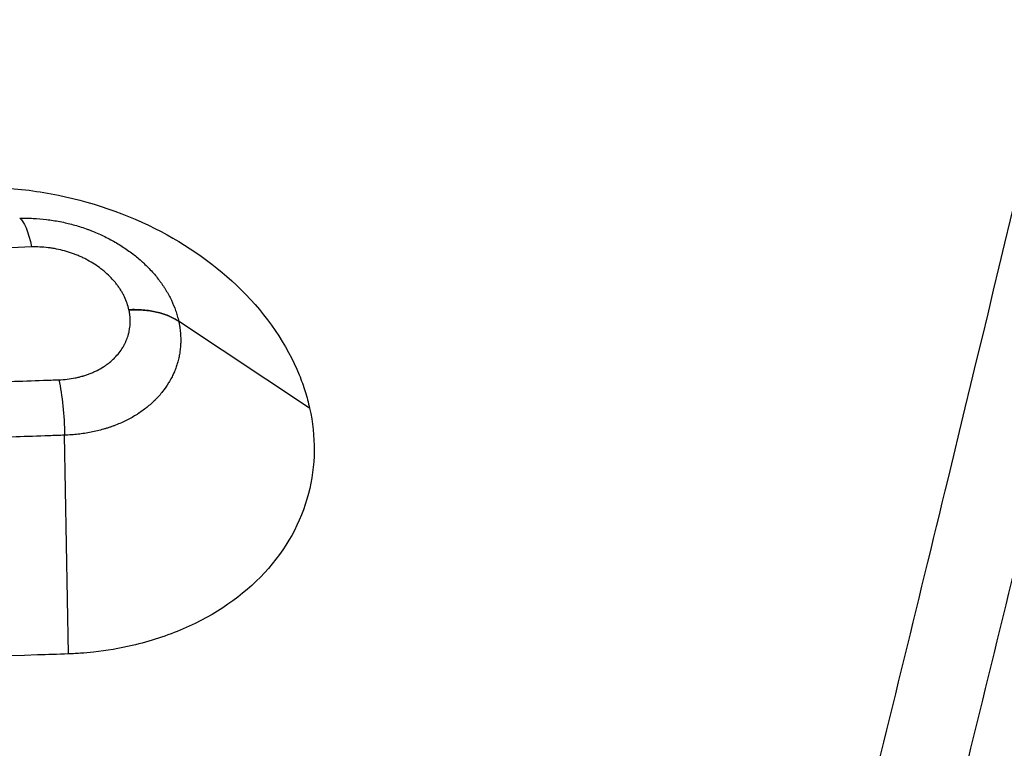
# Model space of a CAD drawing. Units: millimetres. Extents: x -5726 to 5708, y -6068 to 6147.
# Drawn here: x -6 to 93, y 2686 to 2760 of the extents above; entities that cross this region are included whole.
import ezdxf

# ---------------------------------------------------------------- set-up
doc = ezdxf.new("R2010")
doc.units = ezdxf.units.MM
doc.header["$LTSCALE"] = 20
doc.layers.add('2d', color=230, linetype='Continuous')

msp = doc.modelspace()

# ---------------------------------------------------------------- linework, layer by layer
at = {"layer": '2d'}
for p, q in [((23.151, 2720.769), (9.953, 2729.546)), ((23.151, 2720.766), (9.954, 2729.543)), ((-1.156, 2696.003), (-1.535, 2718.05))]:
    msp.add_line(p, q, dxfattribs=at)
at = {"layer": '2d', "extrusion": (0, 0, -1)}
for centre, major_axis, ratio, start_param, end_param in [((-6.057, 2731.997), (-0.261, 7.996), 0.217269, 0.147409, 0.898135), ((3.733, 2725.665), (7.811, 1.729), 0.606124, -1.282681, -0.527609), ((-3.298, 2718.612), (-0.289, 7.995), 0.218408, 0.898895, 1.649108)]:
    msp.add_ellipse(centre, major_axis=major_axis, ratio=ratio, start_param=start_param, end_param=end_param, dxfattribs=at)
at = {"layer": '2d'}
for points, knots in [([(25.48, 2469.314), (33.078, 2498.116), (40.435, 2526.355), (54.676, 2581.732), (61.561, 2608.87), (74.864, 2662.062), (81.283, 2688.116), (93.655, 2739.149), (99.609, 2764.129), (111.052, 2813.013), (116.54, 2836.918), (127.045, 2883.647), (132.062, 2906.471), (139.226, 2939.885), (141.554, 2950.886), (144.954, 2967.18), (146.073, 2972.579), (148.277, 2983.294), (149.362, 2988.61), (154.705, 3014.981), (158.711, 3035.412), (162.447, 3055.18)], [0, 0, 0, 0, 0.1038764, 0.1038764, 0.2077528, 0.2077528, 0.3116292, 0.3116292, 0.4155056, 0.4155056, 0.519382, 0.519382, 0.6232584, 0.6232584, 0.6751966, 0.6751966, 0.7011657, 0.7011657, 0.7271348, 0.7271348, 0.8310112, 0.8310112, 0.8310112, 0.8310112]), ([(170.103, 3048.856), (166.354, 3029.136), (162.337, 3008.753), (156.983, 2982.446), (155.895, 2977.143), (153.686, 2966.453), (152.565, 2961.067), (149.158, 2944.812), (146.826, 2933.837), (139.651, 2900.502), (134.627, 2877.732), (124.111, 2831.112), (118.618, 2807.263), (107.169, 2758.493), (101.212, 2733.572), (88.835, 2682.657), (82.416, 2656.664), (69.112, 2603.595), (62.228, 2576.52), (47.988, 2521.271), (40.633, 2493.097), (33.038, 2464.361)], [0, 0, 0, 0, 0.1050828, 0.1050828, 0.1313535, 0.1313535, 0.1576242, 0.1576242, 0.2101656, 0.2101656, 0.3152484, 0.3152484, 0.4203312, 0.4203312, 0.5254141, 0.5254141, 0.6304969, 0.6304969, 0.7355797, 0.7355797, 0.8406625, 0.8406625, 0.8406625, 0.8406625]), ([(-10.967, 2743.024), (-10.757, 2743.03), (-10.545, 2743.034), (-10.072, 2743.039), (-9.832, 2743.039), (-7.61, 2743.02), (-5.611, 2742.845), (0.285, 2741.87), (4.086, 2740.636), (10.86, 2737.226), (13.805, 2735.131), (18.864, 2730.118), (20.855, 2727.198), (22.101, 2724.127), (22.326, 2723.573), (22.526, 2723.015), (22.876, 2721.895), (23.026, 2721.333), (23.151, 2720.768)], [-4.279586, -4.279586, -4.279586, -4.279586, -4.208062, -4.208062, -4.134762, -4.134762, -3.529805, -3.529805, -2.339003, -2.339003, -1.209843, -1.209843, 0, 0, 0, 0.218119, 0.218119, 0.436471, 0.436471, 0.436471, 0.436471]), ([(-6.06, 2739.914), (-5.836, 2739.922), (-5.61, 2739.925), (-5.384, 2739.924), (-5.16, 2739.922), (-4.936, 2739.917), (-4.712, 2739.907), (-4.261, 2739.887), (-3.808, 2739.85), (-3.355, 2739.796), (-3.351, 2739.795), (-3.347, 2739.795), (-3.343, 2739.794), (-3.12, 2739.768), (-2.897, 2739.736), (-2.675, 2739.701), (-2.449, 2739.666), (-2.224, 2739.626), (-2, 2739.582), (-1.995, 2739.581), (-1.99, 2739.58), (-1.985, 2739.579), (-1.543, 2739.492), (-1.106, 2739.389), (-0.673, 2739.27), (-0.667, 2739.268), (-0.66, 2739.267), (-0.654, 2739.265), (-0.442, 2739.206), (-0.229, 2739.144), (-0.019, 2739.078), (0.198, 2739.009), (0.413, 2738.938), (0.627, 2738.861), (0.634, 2738.859), (0.642, 2738.856), (0.649, 2738.854), (0.749, 2738.818), (0.85, 2738.781), (0.949, 2738.743), (1.056, 2738.703), (1.162, 2738.662), (1.268, 2738.62), (1.48, 2738.535), (1.691, 2738.446), (1.899, 2738.354), (1.906, 2738.351), (1.913, 2738.348), (1.92, 2738.345), (2.121, 2738.255), (2.318, 2738.163), (2.512, 2738.068), (2.714, 2737.969), (2.913, 2737.867), (3.11, 2737.761), (3.502, 2737.549), (3.883, 2737.324), (4.252, 2737.086), (4.259, 2737.082), (4.265, 2737.078), (4.272, 2737.074), (4.635, 2736.839), (4.986, 2736.591), (5.326, 2736.33), (5.332, 2736.325), (5.338, 2736.321), (5.344, 2736.316), (5.511, 2736.188), (5.675, 2736.056), (5.835, 2735.922), (6, 2735.784), (6.16, 2735.644), (6.317, 2735.501), (6.322, 2735.496), (6.326, 2735.492), (6.331, 2735.487), (6.638, 2735.206), (6.93, 2734.915), (7.204, 2734.615), (7.344, 2734.463), (7.479, 2734.308), (7.61, 2734.152), (7.74, 2733.995), (7.866, 2733.837), (7.989, 2733.675), (7.991, 2733.671), (7.994, 2733.667), (7.997, 2733.664), (8.055, 2733.586), (8.113, 2733.508), (8.17, 2733.43), (8.229, 2733.348), (8.286, 2733.266), (8.343, 2733.183), (8.399, 2733.1), (8.454, 2733.017), (8.508, 2732.933), (8.563, 2732.849), (8.616, 2732.764), (8.668, 2732.68), (8.669, 2732.677), (8.671, 2732.675), (8.672, 2732.672), (8.773, 2732.506), (8.869, 2732.34), (8.96, 2732.172), (9.052, 2732.002), (9.139, 2731.83), (9.221, 2731.658), (9.385, 2731.314), (9.528, 2730.965), (9.65, 2730.613), (9.711, 2730.437), (9.767, 2730.26), (9.818, 2730.081), (9.868, 2729.904), (9.914, 2729.724), (9.954, 2729.544)], [0.0000011, 0.0000011, 0.0000011, 0.0000011, 0.03125, 0.03125, 0.03125, 0.0622157, 0.0622157, 0.0622157, 0.12447, 0.12447, 0.12447, 0.125, 0.125, 0.125, 0.1556198, 0.1556198, 0.1556198, 0.1867751, 0.1867751, 0.1867751, 0.1875, 0.1875, 0.1875, 0.2491053, 0.2491053, 0.2491053, 0.25, 0.25, 0.25, 0.2802486, 0.2802486, 0.2802486, 0.3114431, 0.3114431, 0.3114431, 0.3125, 0.3125, 0.3125, 0.3270926, 0.3270926, 0.3270926, 0.3427104, 0.3427104, 0.3427104, 0.3739287, 0.3739287, 0.3739287, 0.375, 0.375, 0.375, 0.4051693, 0.4051693, 0.4051693, 0.4364007, 0.4364007, 0.4364007, 0.4988947, 0.4988947, 0.4988947, 0.5, 0.5, 0.5, 0.5614487, 0.5614487, 0.5614487, 0.5625, 0.5625, 0.5625, 0.5927323, 0.5927323, 0.5927323, 0.6240389, 0.6240389, 0.6240389, 0.625, 0.625, 0.625, 0.686567, 0.686567, 0.686567, 0.7178686, 0.7178686, 0.7178686, 0.7492665, 0.7492665, 0.7492665, 0.75, 0.75, 0.75, 0.7649752, 0.7649752, 0.7649752, 0.7806485, 0.7806485, 0.7806485, 0.7963173, 0.7963173, 0.7963173, 0.8120125, 0.8120125, 0.8120125, 0.8125, 0.8125, 0.8125, 0.8433526, 0.8433526, 0.8433526, 0.8746545, 0.8746545, 0.8746545, 0.9373376, 0.9373376, 0.9373376, 0.96875, 0.96875, 0.96875, 1, 1, 1, 1]), ([(-4.861, 2737.023), (-12.016, 2736.777), (-19.179, 2736.536), (-26.351, 2736.301), (-35.206, 2736.012), (-44.075, 2735.732), (-52.956, 2735.461), (-54.434, 2735.416), (-55.912, 2735.371), (-57.391, 2735.326), (-64.797, 2735.103), (-72.211, 2734.886), (-79.63, 2734.676), (-88.531, 2734.424), (-97.44, 2734.182), (-106.36, 2733.949), (-107.632, 2733.915), (-108.905, 2733.882), (-110.178, 2733.849), (-126.749, 2733.422), (-143.351, 2733.027), (-159.985, 2732.665), (-168.941, 2732.47), (-177.907, 2732.284), (-186.881, 2732.108), (-195.856, 2731.933), (-204.84, 2731.766), (-213.833, 2731.609), (-214.689, 2731.594), (-215.545, 2731.579), (-216.402, 2731.565), (-224.54, 2731.424), (-232.686, 2731.292), (-240.84, 2731.167), (-241.591, 2731.156), (-242.342, 2731.144), (-243.093, 2731.133), (-251.355, 2731.008), (-259.625, 2730.891), (-267.896, 2730.783), (-268.541, 2730.774), (-269.185, 2730.766), (-269.83, 2730.758), (-287.231, 2730.532), (-304.642, 2730.342), (-322.063, 2730.189), (-322.494, 2730.185), (-322.924, 2730.182), (-323.354, 2730.178), (-340.99, 2730.025), (-358.637, 2729.909), (-376.293, 2729.832), (-385.336, 2729.792), (-394.382, 2729.762), (-403.431, 2729.742), (-412.479, 2729.723), (-421.531, 2729.713), (-430.584, 2729.713), (-435.111, 2729.713), (-439.638, 2729.716), (-444.167, 2729.721), (-448.588, 2729.726), (-453.011, 2729.734), (-457.431, 2729.743), (-457.538, 2729.744), (-457.645, 2729.744), (-457.752, 2729.744), (-466.592, 2729.764), (-475.426, 2729.793), (-484.252, 2729.833), (-484.466, 2729.833), (-484.68, 2729.834), (-484.894, 2729.835), (-493.934, 2729.876), (-502.967, 2729.926), (-511.992, 2729.987), (-520.588, 2730.044), (-529.178, 2730.111), (-537.76, 2730.186), (-538.188, 2730.19), (-538.616, 2730.194), (-539.044, 2730.198), (-557.064, 2730.358), (-575.054, 2730.557), (-593.014, 2730.796), (-610.12, 2731.022), (-627.199, 2731.284), (-644.251, 2731.58), (-645.102, 2731.595), (-645.953, 2731.61), (-646.804, 2731.625), (-664.705, 2731.94), (-682.576, 2732.292), (-700.416, 2732.681), (-718.257, 2733.071), (-736.068, 2733.497), (-753.85, 2733.961), (-771.631, 2734.426), (-789.382, 2734.927), (-807.104, 2735.466), (-815.964, 2735.736), (-824.817, 2736.014), (-833.664, 2736.303), (-840.828, 2736.536), (-847.988, 2736.776), (-855.141, 2737.022)], [0, 0, 0, 0, 0.025613, 0.025613, 0.025613, 0.057237, 0.057237, 0.057237, 0.0625, 0.0625, 0.0625, 0.088861, 0.088861, 0.088861, 0.120487, 0.120487, 0.120487, 0.125, 0.125, 0.125, 0.183738, 0.183738, 0.183738, 0.215364, 0.215364, 0.215364, 0.246989, 0.246989, 0.246989, 0.25, 0.25, 0.25, 0.278615, 0.278615, 0.278615, 0.28125, 0.28125, 0.28125, 0.310241, 0.310241, 0.310241, 0.3125, 0.3125, 0.3125, 0.373494, 0.373494, 0.373494, 0.375, 0.375, 0.375, 0.436746, 0.436746, 0.436746, 0.468372, 0.468372, 0.468372, 0.499998, 0.499998, 0.499998, 0.515811, 0.515811, 0.515811, 0.53125, 0.53125, 0.53125, 0.531624, 0.531624, 0.531624, 0.5625, 0.5625, 0.5625, 0.563249, 0.563249, 0.563249, 0.594876, 0.594876, 0.594876, 0.625, 0.625, 0.625, 0.626502, 0.626502, 0.626502, 0.689755, 0.689755, 0.689755, 0.75, 0.75, 0.75, 0.753007, 0.753007, 0.753007, 0.816262, 0.816262, 0.816262, 0.879517, 0.879517, 0.879517, 0.942768, 0.942768, 0.942768, 0.97439, 0.97439, 0.97439, 1, 1, 1, 1]), ([(4.947, 2730.697), (4.898, 2730.918), (4.837, 2731.134), (4.762, 2731.349), (4.688, 2731.564), (4.601, 2731.776), (4.501, 2731.986), (4.451, 2732.091), (4.398, 2732.195), (4.342, 2732.299), (4.286, 2732.403), (4.227, 2732.506), (4.164, 2732.608), (4.133, 2732.66), (4.1, 2732.711), (4.067, 2732.762), (4.034, 2732.813), (4.001, 2732.864), (3.966, 2732.914), (3.932, 2732.965), (3.896, 2733.015), (3.86, 2733.065), (3.825, 2733.115), (3.788, 2733.165), (3.751, 2733.214), (3.676, 2733.312), (3.599, 2733.409), (3.519, 2733.505), (3.44, 2733.6), (3.357, 2733.694), (3.272, 2733.787), (3.102, 2733.973), (2.922, 2734.152), (2.731, 2734.327), (2.635, 2734.414), (2.537, 2734.5), (2.436, 2734.584), (2.335, 2734.668), (2.232, 2734.751), (2.126, 2734.832), (1.915, 2734.995), (1.696, 2735.148), (1.47, 2735.294), (1.244, 2735.439), (1.011, 2735.577), (0.771, 2735.706), (0.651, 2735.77), (0.529, 2735.833), (0.405, 2735.893), (0.282, 2735.954), (0.156, 2736.012), (0.029, 2736.068), (-0.098, 2736.125), (-0.227, 2736.179), (-0.357, 2736.231), (-0.422, 2736.257), (-0.487, 2736.282), (-0.553, 2736.306), (-0.618, 2736.331), (-0.684, 2736.355), (-0.75, 2736.378), (-0.881, 2736.425), (-1.013, 2736.469), (-1.146, 2736.511), (-1.279, 2736.553), (-1.413, 2736.592), (-1.548, 2736.629), (-1.817, 2736.702), (-2.088, 2736.766), (-2.363, 2736.82), (-2.5, 2736.846), (-2.638, 2736.871), (-2.777, 2736.893), (-2.916, 2736.915), (-3.056, 2736.934), (-3.196, 2736.951), (-3.475, 2736.984), (-3.753, 2737.007), (-4.031, 2737.019), (-4.308, 2737.031), (-4.585, 2737.032), (-4.861, 2737.023)], [0, 0, 0, 0, 0.062431, 0.062431, 0.062431, 0.12486, 0.12486, 0.12486, 0.156076, 0.156076, 0.156076, 0.187289, 0.187289, 0.187289, 0.202895, 0.202895, 0.202895, 0.218503, 0.218503, 0.218503, 0.234111, 0.234111, 0.234111, 0.24972, 0.24972, 0.24972, 0.280941, 0.280941, 0.280941, 0.312166, 0.312166, 0.312166, 0.374613, 0.374613, 0.374613, 0.405835, 0.405835, 0.405835, 0.437067, 0.437067, 0.437067, 0.499555, 0.499555, 0.499555, 0.562043, 0.562043, 0.562043, 0.593294, 0.593294, 0.593294, 0.624566, 0.624566, 0.624566, 0.655837, 0.655837, 0.655837, 0.671467, 0.671467, 0.671467, 0.687099, 0.687099, 0.687099, 0.718372, 0.718372, 0.718372, 0.749649, 0.749649, 0.749649, 0.812215, 0.812215, 0.812215, 0.843502, 0.843502, 0.843502, 0.874798, 0.874798, 0.874798, 0.937397, 0.937397, 0.937397, 1, 1, 1, 1]), ([(-2.111, 2723.638), (-1.829, 2723.648), (-1.551, 2723.67), (-1.278, 2723.702), (-1.009, 2723.733), (-0.744, 2723.775), (-0.484, 2723.827), (-0.48, 2723.828), (-0.476, 2723.829), (-0.473, 2723.829), (-0.341, 2723.856), (-0.21, 2723.885), (-0.08, 2723.917), (0.044, 2723.948), (0.167, 2723.981), (0.289, 2724.016), (0.295, 2724.018), (0.3, 2724.019), (0.306, 2724.021), (0.369, 2724.039), (0.433, 2724.059), (0.496, 2724.079), (0.559, 2724.099), (0.622, 2724.119), (0.684, 2724.141), (0.746, 2724.162), (0.808, 2724.184), (0.87, 2724.207), (0.924, 2724.226), (0.978, 2724.247), (1.031, 2724.268), (1.038, 2724.271), (1.045, 2724.273), (1.052, 2724.276), (1.172, 2724.323), (1.29, 2724.373), (1.406, 2724.425), (1.522, 2724.477), (1.635, 2724.531), (1.747, 2724.588), (1.961, 2724.697), (2.167, 2724.814), (2.365, 2724.94), (2.373, 2724.945), (2.382, 2724.951), (2.391, 2724.956), (2.494, 2725.022), (2.594, 2725.09), (2.693, 2725.161), (2.791, 2725.232), (2.888, 2725.305), (2.981, 2725.38), (3.158, 2725.522), (3.324, 2725.67), (3.48, 2725.825), (3.489, 2725.834), (3.498, 2725.843), (3.507, 2725.852), (3.67, 2726.016), (3.821, 2726.187), (3.961, 2726.365), (4.091, 2726.531), (4.211, 2726.703), (4.32, 2726.881), (4.328, 2726.894), (4.336, 2726.906), (4.343, 2726.919), (4.401, 2727.015), (4.456, 2727.113), (4.507, 2727.212), (4.551, 2727.296), (4.592, 2727.382), (4.631, 2727.467), (4.637, 2727.482), (4.644, 2727.496), (4.65, 2727.511), (4.694, 2727.611), (4.735, 2727.713), (4.772, 2727.816), (4.804, 2727.902), (4.833, 2727.99), (4.86, 2728.078), (4.865, 2728.094), (4.869, 2728.11), (4.874, 2728.126), (4.905, 2728.23), (4.932, 2728.335), (4.955, 2728.441), (4.975, 2728.53), (4.993, 2728.62), (5.008, 2728.71), (5.01, 2728.727), (5.013, 2728.745), (5.016, 2728.763), (5.033, 2728.871), (5.046, 2728.98), (5.056, 2729.09), (5.064, 2729.181), (5.069, 2729.272), (5.073, 2729.364), (5.073, 2729.383), (5.074, 2729.402), (5.074, 2729.421), (5.077, 2729.532), (5.076, 2729.643), (5.071, 2729.754), (5.069, 2729.81), (5.066, 2729.866), (5.061, 2729.921), (5.057, 2729.977), (5.052, 2730.033), (5.047, 2730.088), (5.041, 2730.144), (5.034, 2730.2), (5.026, 2730.256), (5.019, 2730.312), (5.01, 2730.368), (5.001, 2730.423), (4.996, 2730.451), (4.991, 2730.479), (4.986, 2730.507), (4.98, 2730.535), (4.975, 2730.563), (4.969, 2730.591), (4.967, 2730.605), (4.964, 2730.619), (4.961, 2730.633), (4.959, 2730.64), (4.958, 2730.647), (4.956, 2730.654), (4.955, 2730.661), (4.953, 2730.668), (4.952, 2730.675), (4.951, 2730.679), (4.95, 2730.682), (4.95, 2730.686), (4.949, 2730.689), (4.948, 2730.692), (4.947, 2730.697)], [0, 0, 0, 0, 0.0629435, 0.0629435, 0.0629435, 0.125, 0.125, 0.125, 0.1258873, 0.1258873, 0.1258873, 0.1573604, 0.1573604, 0.1573604, 0.1875, 0.1875, 0.1875, 0.1888319, 0.1888319, 0.1888319, 0.2045674, 0.2045674, 0.2045674, 0.2203037, 0.2203037, 0.2203037, 0.23604, 0.23604, 0.23604, 0.25, 0.25, 0.25, 0.2517753, 0.2517753, 0.2517753, 0.2832452, 0.2832452, 0.2832452, 0.3147133, 0.3147133, 0.3147133, 0.375, 0.375, 0.375, 0.3776315, 0.3776315, 0.3776315, 0.4090832, 0.4090832, 0.4090832, 0.4405358, 0.4405358, 0.4405358, 0.5, 0.5, 0.5, 0.5034389, 0.5034389, 0.5034389, 0.5663082, 0.5663082, 0.5663082, 0.625, 0.625, 0.625, 0.6291767, 0.6291767, 0.6291767, 0.6606045, 0.6606045, 0.6606045, 0.6875, 0.6875, 0.6875, 0.6920194, 0.6920194, 0.6920194, 0.7234336, 0.7234336, 0.7234336, 0.75, 0.75, 0.75, 0.7548443, 0.7548443, 0.7548443, 0.7862499, 0.7862499, 0.7862499, 0.8125, 0.8125, 0.8125, 0.8176516, 0.8176516, 0.8176516, 0.8490392, 0.8490392, 0.8490392, 0.875, 0.875, 0.875, 0.8804427, 0.8804427, 0.8804427, 0.9118458, 0.9118458, 0.9118458, 0.9275404, 0.9275404, 0.9275404, 0.9432319, 0.9432319, 0.9432319, 0.9589214, 0.9589214, 0.9589214, 0.9746101, 0.9746101, 0.9746101, 0.9824545, 0.9824545, 0.9824545, 0.9902991, 0.9902991, 0.9902991, 0.9942215, 0.9942215, 0.9942215, 0.9961827, 0.9961827, 0.9961827, 0.998144, 0.998144, 0.998144, 0.9991246, 0.9991246, 0.9991246, 1, 1, 1, 1]), ([(9.954, 2729.544), (9.649, 2729.749), (9.307, 2729.928), (8.935, 2730.081), (8.562, 2730.235), (8.159, 2730.361), (7.732, 2730.46), (7.304, 2730.558), (6.853, 2730.628), (6.386, 2730.668), (5.919, 2730.708), (5.437, 2730.718), (4.947, 2730.697)], [0.0000001, 0.0000001, 0.0000001, 0.0000001, 0.25, 0.25, 0.25, 0.5, 0.5, 0.5, 0.75, 0.75, 0.75, 1, 1, 1, 1]), ([(9.954, 2729.544), (9.955, 2729.538), (9.956, 2729.533), (9.957, 2729.527), (9.959, 2729.522), (9.96, 2729.516), (9.961, 2729.51), (9.964, 2729.499), (9.966, 2729.487), (9.969, 2729.476), (9.971, 2729.464), (9.973, 2729.453), (9.976, 2729.441), (9.981, 2729.418), (9.985, 2729.395), (9.99, 2729.373), (10, 2729.324), (10.008, 2729.279), (10.017, 2729.235), (10.025, 2729.189), (10.033, 2729.143), (10.041, 2729.097), (10.047, 2729.065), (10.052, 2729.032), (10.057, 2728.997), (10.067, 2728.939), (10.075, 2728.88), (10.083, 2728.822), (10.096, 2728.73), (10.107, 2728.639), (10.117, 2728.548), (10.12, 2728.516), (10.123, 2728.485), (10.126, 2728.454), (10.132, 2728.394), (10.137, 2728.334), (10.142, 2728.274), (10.148, 2728.182), (10.154, 2728.091), (10.157, 2728), (10.165, 2727.818), (10.167, 2727.636), (10.163, 2727.455), (10.162, 2727.427), (10.162, 2727.399), (10.161, 2727.371), (10.156, 2727.218), (10.146, 2727.064), (10.133, 2726.911), (10.117, 2726.731), (10.096, 2726.552), (10.068, 2726.376), (10.065, 2726.352), (10.061, 2726.328), (10.057, 2726.305), (10.032, 2726.152), (10.003, 2726), (9.969, 2725.85), (9.931, 2725.676), (9.886, 2725.504), (9.837, 2725.333), (9.831, 2725.313), (9.825, 2725.293), (9.819, 2725.274), (9.774, 2725.123), (9.724, 2724.974), (9.67, 2724.826), (9.609, 2724.659), (9.543, 2724.493), (9.471, 2724.329), (9.463, 2724.312), (9.456, 2724.295), (9.448, 2724.279), (9.383, 2724.131), (9.312, 2723.985), (9.237, 2723.84), (9.153, 2723.679), (9.064, 2723.519), (8.969, 2723.362), (8.961, 2723.349), (8.953, 2723.336), (8.945, 2723.322), (8.763, 2723.024), (8.562, 2722.736), (8.344, 2722.458), (8.117, 2722.169), (7.87, 2721.89), (7.604, 2721.623), (7.596, 2721.615), (7.588, 2721.607), (7.58, 2721.599), (7.321, 2721.341), (7.044, 2721.093), (6.748, 2720.857), (6.74, 2720.851), (6.733, 2720.845), (6.725, 2720.839), (6.58, 2720.723), (6.43, 2720.61), (6.277, 2720.501), (6.117, 2720.386), (5.953, 2720.276), (5.785, 2720.169), (5.778, 2720.164), (5.772, 2720.16), (5.765, 2720.156), (5.437, 2719.947), (5.094, 2719.753), (4.737, 2719.573), (4.555, 2719.481), (4.369, 2719.393), (4.181, 2719.309), (3.993, 2719.225), (3.802, 2719.145), (3.606, 2719.069), (3.601, 2719.067), (3.597, 2719.065), (3.592, 2719.063), (3.498, 2719.027), (3.404, 2718.991), (3.308, 2718.956), (3.209, 2718.92), (3.109, 2718.885), (3.008, 2718.851), (2.907, 2718.817), (2.805, 2718.783), (2.702, 2718.751), (2.599, 2718.719), (2.495, 2718.688), (2.391, 2718.658), (2.388, 2718.657), (2.385, 2718.656), (2.382, 2718.655), (2.178, 2718.596), (1.973, 2718.542), (1.765, 2718.491), (1.555, 2718.44), (1.341, 2718.393), (1.127, 2718.351), (0.698, 2718.266), (0.262, 2718.198), (-0.182, 2718.148), (-0.404, 2718.123), (-0.628, 2718.102), (-0.854, 2718.085), (-1.079, 2718.069), (-1.308, 2718.057), (-1.535, 2718.05)], [0.0000078, 0.0000078, 0.0000078, 0.0000078, 0.000756, 0.000756, 0.000756, 0.0015934, 0.0015934, 0.0015934, 0.0033129, 0.0033129, 0.0033129, 0.0050925, 0.0050925, 0.0050925, 0.0088294, 0.0088294, 0.0088294, 0.0169093, 0.0169093, 0.0169093, 0.0253388, 0.0253388, 0.0253388, 0.03125, 0.03125, 0.03125, 0.0413125, 0.0413125, 0.0413125, 0.0570931, 0.0570931, 0.0570931, 0.0625, 0.0625, 0.0625, 0.0728598, 0.0728598, 0.0728598, 0.0886271, 0.0886271, 0.0886271, 0.1201808, 0.1201808, 0.1201808, 0.125, 0.125, 0.125, 0.151747, 0.151747, 0.151747, 0.1832794, 0.1832794, 0.1832794, 0.1875, 0.1875, 0.1875, 0.2147958, 0.2147958, 0.2147958, 0.2463175, 0.2463175, 0.2463175, 0.25, 0.25, 0.25, 0.277829, 0.277829, 0.277829, 0.3093173, 0.3093173, 0.3093173, 0.3125, 0.3125, 0.3125, 0.3408082, 0.3408082, 0.3408082, 0.3723078, 0.3723078, 0.3723078, 0.375, 0.375, 0.375, 0.4352484, 0.4352484, 0.4352484, 0.4981167, 0.4981167, 0.4981167, 0.5, 0.5, 0.5, 0.5609514, 0.5609514, 0.5609514, 0.5625, 0.5625, 0.5625, 0.5923689, 0.5923689, 0.5923689, 0.6237727, 0.6237727, 0.6237727, 0.625, 0.625, 0.625, 0.6864377, 0.6864377, 0.6864377, 0.7177887, 0.7177887, 0.7177887, 0.7492262, 0.7492262, 0.7492262, 0.75, 0.75, 0.75, 0.7649515, 0.7649515, 0.7649515, 0.7806388, 0.7806388, 0.7806388, 0.7963187, 0.7963187, 0.7963187, 0.8120219, 0.8120219, 0.8120219, 0.8125, 0.8125, 0.8125, 0.8433695, 0.8433695, 0.8433695, 0.8746725, 0.8746725, 0.8746725, 0.937347, 0.937347, 0.937347, 0.96875, 0.96875, 0.96875, 1, 1, 1, 1]), ([(-857.903, 2723.629), (-849.063, 2723.32), (-840.211, 2723.021), (-831.345, 2722.73), (-822.585, 2722.443), (-813.811, 2722.164), (-805.026, 2721.895), (-804.921, 2721.891), (-804.815, 2721.888), (-804.709, 2721.885), (-795.819, 2721.612), (-786.919, 2721.348), (-778.01, 2721.094), (-769.313, 2720.846), (-760.608, 2720.606), (-751.893, 2720.376), (-751.681, 2720.37), (-751.468, 2720.365), (-751.256, 2720.359), (-733.401, 2719.888), (-715.51, 2719.454), (-697.583, 2719.059), (-688.619, 2718.862), (-679.646, 2718.674), (-670.664, 2718.496), (-662.111, 2718.327), (-653.549, 2718.166), (-644.978, 2718.015), (-644.549, 2718.007), (-644.12, 2718), (-643.691, 2717.992), (-635.173, 2717.843), (-626.648, 2717.702), (-618.114, 2717.57), (-617.63, 2717.562), (-617.146, 2717.555), (-616.662, 2717.547), (-612.153, 2717.478), (-607.641, 2717.411), (-603.128, 2717.347), (-599.154, 2717.29), (-595.18, 2717.236), (-591.204, 2717.183), (-590.666, 2717.176), (-590.128, 2717.169), (-589.589, 2717.162), (-572.181, 2716.933), (-554.763, 2716.742), (-537.335, 2716.588), (-536.688, 2716.582), (-536.041, 2716.577), (-535.393, 2716.571), (-517.318, 2716.414), (-499.231, 2716.298), (-481.135, 2716.221), (-472.086, 2716.183), (-463.035, 2716.155), (-453.982, 2716.137), (-445.794, 2716.12), (-437.603, 2716.112), (-429.411, 2716.112), (-428.545, 2716.112), (-427.679, 2716.112), (-426.814, 2716.112), (-422.284, 2716.113), (-417.754, 2716.117), (-413.224, 2716.123), (-409.613, 2716.128), (-406.002, 2716.135), (-402.393, 2716.143), (-401.473, 2716.145), (-400.553, 2716.147), (-399.633, 2716.149), (-391.55, 2716.169), (-383.473, 2716.197), (-375.401, 2716.233), (-374.429, 2716.238), (-373.457, 2716.242), (-372.484, 2716.247), (-363.442, 2716.289), (-354.407, 2716.342), (-345.38, 2716.405), (-337.431, 2716.46), (-329.488, 2716.523), (-321.551, 2716.594), (-320.474, 2716.604), (-319.397, 2716.613), (-318.319, 2716.623), (-300.294, 2716.789), (-282.298, 2716.995), (-264.332, 2717.24), (-247.655, 2717.468), (-231.003, 2717.73), (-214.377, 2718.026), (-213.091, 2718.049), (-211.806, 2718.072), (-210.521, 2718.095), (-192.614, 2718.42), (-174.736, 2718.784), (-156.887, 2719.186), (-147.962, 2719.387), (-139.045, 2719.598), (-130.136, 2719.818), (-122.718, 2720.001), (-115.305, 2720.191), (-107.898, 2720.387), (-106.408, 2720.427), (-104.918, 2720.466), (-103.429, 2720.506), (-94.533, 2720.745), (-85.646, 2720.993), (-76.765, 2721.251), (-72.325, 2721.379), (-67.887, 2721.51), (-63.45, 2721.643), (-59.014, 2721.776), (-54.579, 2721.912), (-50.146, 2722.05), (-45.713, 2722.188), (-41.282, 2722.328), (-36.853, 2722.47), (-32.424, 2722.613), (-27.996, 2722.758), (-23.571, 2722.905), (-21.358, 2722.979), (-19.146, 2723.053), (-16.934, 2723.128), (-14.722, 2723.202), (-12.511, 2723.278), (-10.3, 2723.354), (-9.195, 2723.392), (-8.089, 2723.43), (-6.984, 2723.468), (-5.879, 2723.507), (-4.774, 2723.545), (-3.669, 2723.584), (-3.15, 2723.602), (-2.63, 2723.62), (-2.111, 2723.638)], [0, 0, 0, 0, 0.031437, 0.031437, 0.031437, 0.0625, 0.0625, 0.0625, 0.062873, 0.062873, 0.062873, 0.09431, 0.09431, 0.09431, 0.125, 0.125, 0.125, 0.125748, 0.125748, 0.125748, 0.188624, 0.188624, 0.188624, 0.220062, 0.220062, 0.220062, 0.25, 0.25, 0.25, 0.251499, 0.251499, 0.251499, 0.28125, 0.28125, 0.28125, 0.282937, 0.282937, 0.282937, 0.298656, 0.298656, 0.298656, 0.3125, 0.3125, 0.3125, 0.314375, 0.314375, 0.314375, 0.375, 0.375, 0.375, 0.377252, 0.377252, 0.377252, 0.440128, 0.440128, 0.440128, 0.471566, 0.471566, 0.471566, 0.5, 0.5, 0.5, 0.503004, 0.503004, 0.503004, 0.518723, 0.518723, 0.518723, 0.53125, 0.53125, 0.53125, 0.534442, 0.534442, 0.534442, 0.5625, 0.5625, 0.5625, 0.56588, 0.56588, 0.56588, 0.597319, 0.597319, 0.597319, 0.625, 0.625, 0.625, 0.628758, 0.628758, 0.628758, 0.691635, 0.691635, 0.691635, 0.75, 0.75, 0.75, 0.754512, 0.754512, 0.754512, 0.817389, 0.817389, 0.817389, 0.848827, 0.848827, 0.848827, 0.875, 0.875, 0.875, 0.880264, 0.880264, 0.880264, 0.911702, 0.911702, 0.911702, 0.927421, 0.927421, 0.927421, 0.943139, 0.943139, 0.943139, 0.958858, 0.958858, 0.958858, 0.974576, 0.974576, 0.974576, 0.982435, 0.982435, 0.982435, 0.990294, 0.990294, 0.990294, 0.994224, 0.994224, 0.994224, 0.998153, 0.998153, 0.998153, 1, 1, 1, 1]), ([(23.151, 2720.768), (23.468, 2719.332), (23.62, 2717.898), (23.59, 2715.006), (23.398, 2713.565), (23.033, 2712.162), (22.272, 2709.24), (20.767, 2706.53), (16.439, 2701.853), (13.661, 2699.931), (8.801, 2697.834), (7.081, 2697.273), (4.013, 2696.561), (2.709, 2696.34), (0.941, 2696.144), (0.499, 2696.103), (-0.181, 2696.054), (-0.418, 2696.039), (-0.824, 2696.017), (-0.99, 2696.01), (-1.156, 2696.003)], [0, 0, 0, 0, 0.55444, 0.55444, 1.125756, 1.125756, 1.125756, 2.316381, 2.316381, 3.506087, 3.506087, 4.100109, 4.100109, 4.518495, 4.518495, 4.656863, 4.656863, 4.73042, 4.73042, 4.782577, 4.782577, 4.782577, 4.782577]), ([(-1.535, 2718.05), (-2.057, 2718.031), (-2.582, 2718.013), (-3.105, 2717.995), (-4.213, 2717.956), (-5.319, 2717.918), (-6.425, 2717.879), (-7.532, 2717.841), (-8.639, 2717.803), (-9.746, 2717.765), (-11.96, 2717.689), (-14.174, 2717.613), (-16.389, 2717.539), (-18.604, 2717.464), (-20.819, 2717.389), (-23.035, 2717.316), (-27.467, 2717.168), (-31.901, 2717.023), (-36.334, 2716.879), (-40.771, 2716.736), (-45.207, 2716.595), (-49.645, 2716.457), (-54.085, 2716.318), (-58.525, 2716.182), (-62.967, 2716.048), (-67.41, 2715.914), (-71.854, 2715.782), (-76.3, 2715.653), (-85.191, 2715.394), (-94.089, 2715.144), (-102.999, 2714.904), (-104.488, 2714.864), (-105.977, 2714.824), (-107.466, 2714.784), (-114.886, 2714.587), (-122.311, 2714.396), (-129.742, 2714.211), (-138.663, 2713.99), (-147.592, 2713.778), (-156.528, 2713.576), (-174.401, 2713.171), (-192.303, 2712.805), (-210.234, 2712.479), (-211.519, 2712.456), (-212.804, 2712.432), (-214.089, 2712.409), (-230.739, 2712.112), (-247.415, 2711.848), (-264.115, 2711.619), (-282.105, 2711.372), (-300.125, 2711.165), (-318.174, 2710.999), (-319.251, 2710.989), (-320.328, 2710.979), (-321.406, 2710.97), (-329.355, 2710.899), (-337.309, 2710.835), (-345.27, 2710.78), (-354.309, 2710.717), (-363.356, 2710.664), (-372.41, 2710.621), (-373.382, 2710.617), (-374.354, 2710.612), (-375.327, 2710.608), (-383.41, 2710.572), (-391.499, 2710.544), (-399.594, 2710.524), (-400.514, 2710.521), (-401.433, 2710.519), (-402.353, 2710.517), (-405.969, 2710.509), (-409.586, 2710.502), (-413.202, 2710.498), (-417.739, 2710.491), (-422.275, 2710.488), (-426.81, 2710.487), (-427.675, 2710.487), (-428.541, 2710.487), (-429.406, 2710.487), (-437.611, 2710.486), (-445.813, 2710.495), (-454.013, 2710.511), (-463.078, 2710.529), (-472.141, 2710.558), (-481.201, 2710.596), (-499.321, 2710.673), (-517.431, 2710.79), (-535.531, 2710.948), (-536.178, 2710.953), (-536.825, 2710.959), (-537.472, 2710.965), (-554.923, 2711.119), (-572.365, 2711.311), (-589.797, 2711.541), (-590.336, 2711.548), (-590.874, 2711.555), (-591.412, 2711.562), (-595.393, 2711.615), (-599.374, 2711.67), (-603.354, 2711.726), (-607.873, 2711.791), (-612.391, 2711.858), (-616.906, 2711.928), (-617.39, 2711.935), (-617.873, 2711.942), (-618.357, 2711.95), (-626.903, 2712.083), (-635.441, 2712.224), (-643.97, 2712.375), (-644.399, 2712.382), (-644.828, 2712.39), (-645.256, 2712.397), (-653.839, 2712.55), (-662.413, 2712.711), (-670.979, 2712.881), (-679.973, 2713.06), (-688.958, 2713.249), (-697.934, 2713.447), (-715.885, 2713.844), (-733.8, 2714.28), (-751.678, 2714.754), (-751.89, 2714.759), (-752.102, 2714.765), (-752.314, 2714.771), (-761.041, 2715.002), (-769.759, 2715.243), (-778.468, 2715.493), (-787.389, 2715.748), (-796.301, 2716.013), (-805.203, 2716.287), (-805.308, 2716.291), (-805.414, 2716.294), (-805.519, 2716.297), (-814.316, 2716.568), (-823.102, 2716.848), (-831.875, 2717.136), (-840.753, 2717.428), (-849.617, 2717.729), (-858.468, 2718.038)], [0, 0, 0, 0, 0.001856, 0.001856, 0.001856, 0.005779, 0.005779, 0.005779, 0.009703, 0.009703, 0.009703, 0.017553, 0.017553, 0.017553, 0.025406, 0.025406, 0.025406, 0.04112, 0.04112, 0.04112, 0.056841, 0.056841, 0.056841, 0.072567, 0.072567, 0.072567, 0.088294, 0.088294, 0.088294, 0.119744, 0.119744, 0.119744, 0.125, 0.125, 0.125, 0.151182, 0.151182, 0.151182, 0.182619, 0.182619, 0.182619, 0.245494, 0.245494, 0.245494, 0.25, 0.25, 0.25, 0.30837, 0.30837, 0.30837, 0.371247, 0.371247, 0.371247, 0.375, 0.375, 0.375, 0.402686, 0.402686, 0.402686, 0.434124, 0.434124, 0.434124, 0.4375, 0.4375, 0.4375, 0.465562, 0.465562, 0.465562, 0.46875, 0.46875, 0.46875, 0.481282, 0.481282, 0.481282, 0.497, 0.497, 0.497, 0.5, 0.5, 0.5, 0.528438, 0.528438, 0.528438, 0.559876, 0.559876, 0.559876, 0.622752, 0.622752, 0.622752, 0.625, 0.625, 0.625, 0.685629, 0.685629, 0.685629, 0.6875, 0.6875, 0.6875, 0.701347, 0.701347, 0.701347, 0.717067, 0.717067, 0.717067, 0.71875, 0.71875, 0.71875, 0.748504, 0.748504, 0.748504, 0.75, 0.75, 0.75, 0.779942, 0.779942, 0.779942, 0.81138, 0.81138, 0.81138, 0.874255, 0.874255, 0.874255, 0.875, 0.875, 0.875, 0.905692, 0.905692, 0.905692, 0.937128, 0.937128, 0.937128, 0.9375, 0.9375, 0.9375, 0.968564, 0.968564, 0.968564, 1, 1, 1, 1]), ([(-1.156, 2696.003), (-2.208, 2695.969), (-3.251, 2695.936), (-11.188, 2695.683), (-18.107, 2695.468), (-38.292, 2694.856), (-51.577, 2694.472), (-91.242, 2693.384), (-117.691, 2692.734), (-144.224, 2692.16), (-239.467, 2690.102), (-335.668, 2689.038), (-528.717, 2689.066), (-624.936, 2690.163), (-720.094, 2692.253), (-760.106, 2693.132), (-799.894, 2694.186), (-845.697, 2695.597), (-852.451, 2695.818), (-858.844, 2696.015)], [-14.550254, -14.550254, -14.550254, -14.550254, -14.234714, -14.234714, -12.111109, -12.111109, -8.046107, -8.046107, 0, 0, 0, 28.882215, 28.882215, 57.774118, 57.774118, 57.774118, 69.922671, 69.922671, 71.836784, 71.836784, 71.836784, 71.836784])]:
    msp.add_open_spline(points, degree=3, knots=knots, dxfattribs=at)

doc.saveas('drawing.dxf')
